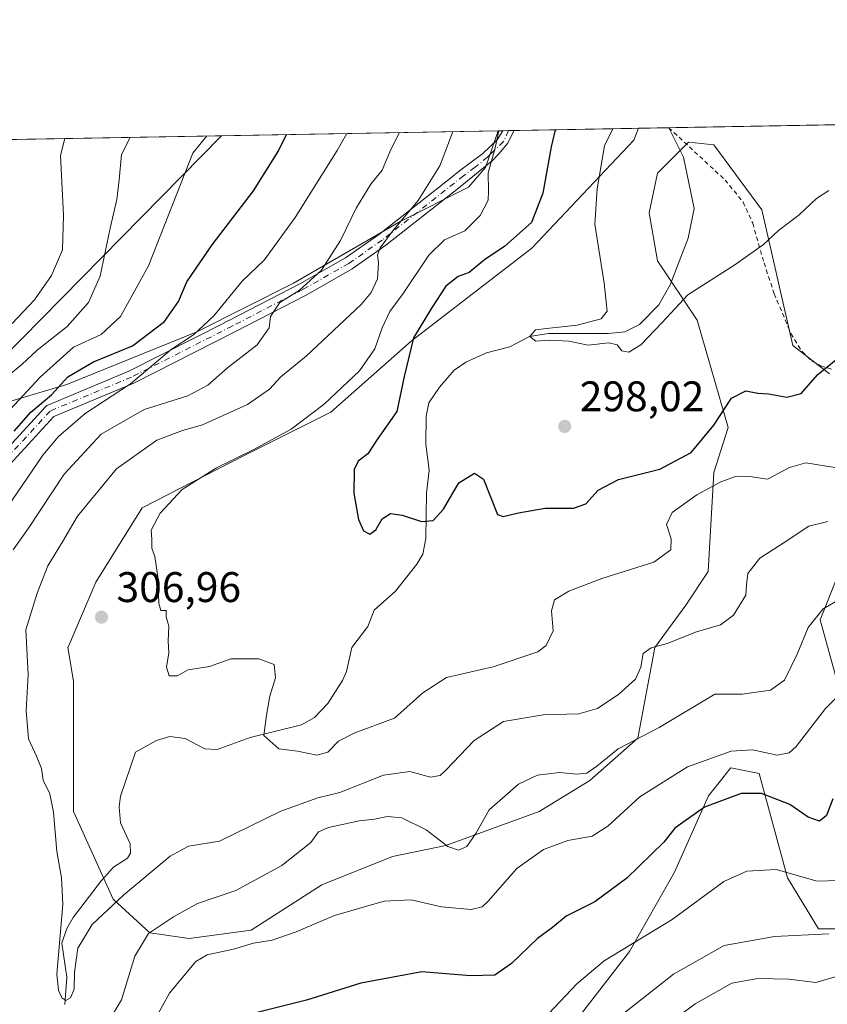
# Model space of a CAD drawing. Units: metres. Extents: x 620320 to 623751, y 4773446 to 4775822.
# Drawn here: x 622144 to 622333, y 4775592 to 4775822 of the extents above; entities that cross this region are included whole.
import ezdxf

# ---------------------------------------------------------------- set-up
doc = ezdxf.new("R2010")
doc.units = ezdxf.units.M
doc.header["$MEASUREMENT"] = 0
doc.linetypes.add('DGN Style 2', pattern=[1.6480167562047852, 0.988810053722871, -0.6592067024819142])
doc.linetypes.add('DGN Style 4', pattern=[2.6384748266838614, 1.318413404963828, -0.6592067024819142, 0.001648016756204785, -0.6592067024819142])
for name, color, linetype, lineweight in [('Alambrada', 7, 'DGN Style 2', 0), ('Arbolado forestal CxS', 92, 'Continuous', 0), ('Camino Cxs', 7, 'Continuous', 0), ('Camino eje', 30, 'DGN Style 4', 13), ('Comarca CxS', 21, 'Continuous', 0), ('Comunidad Autónoma CxS', 142, 'Continuous', 0), ('Corriente natural lineal', 142, 'Continuous', 13), ('Curva de nivel maestra', 30, 'Continuous', 30), ('Curva de nivel normal', 30, 'Continuous', 0), ('Municipio CxS', 4, 'Continuous', 0), ('Pastizal CxS', 92, 'Continuous', 0), ('Prado CxS', 92, 'Continuous', 0), ('Provincia CxS', 1, 'Continuous', 0), ('Punto de cota en terreno', 7, 'Continuous', 0), ('Rótulo de punto de cota en terreno', 7, 'Continuous', 0), ('Tendido', 6, 'Continuous', 0)]:
    doc.layers.add(name, color=color, linetype=linetype, lineweight=lineweight)
doc.styles.add('Style-Arial', font='txt')

# ---------------------------------------------------------------- blocks, each defined once
blk = doc.blocks.new('5PATER')
at = {"layer": 'Punto de cota en terreno', "linetype": 'Continuous', "lineweight": 0}
h = blk.add_hatch(color=51, dxfattribs=at)
edge = h.paths.add_edge_path()
edge.add_ellipse((0, 0), major_axis=(-0.1095731443231308, -0.1110710700762829), ratio=0.9994222409660322, start_angle=0, end_angle=360)

msp = doc.modelspace()

# ---------------------------------------------------------------- linework, layer by layer
at = {"layer": 'Alambrada', "color": 7, "linetype": 'DGN Style 2', "lineweight": 0}
msp.add_polyline3d([(622295.8701, 4775797.110099999, 294.4182000000001), (622309.0701000001, 4775784.870100001, 302.0773999999947), (622313.3000999996, 4775779.6801, 300.2149999999965), (622315.5301000001, 4775774.7601, 299.9643999999971), (622318.1700999998, 4775765.460100001, 301.9483999999939), (622320.5701000001, 4775758.2401, 298.3723999999929), (622324.4801000003, 4775748.960100001, 298.6778000000049), (622327.0701000001, 4775744.710100001, 300.1591999999946), (622329.2901, 4775742.5801, 300.6272999999928), (622331.4801000003, 4775741.4001, 301.0945000000065), (622334.2100999998, 4775740.5801, 301.2698999999994)], dxfattribs=at)
at = {"layer": 'Arbolado forestal CxS', "color": 92, "linetype": 'Continuous', "lineweight": 0, "extrusion": (0.5453247522957089, 0.009771533990599067, 0.8381679018293975), "elevation": 386254.8338483568, "flags": 128}
msp.add_lwpolyline([(4763881.622881016, -593020.1940069586), (4763881.622881016, -593021.4393034249)], dxfattribs=at)
at = {"layer": 'Arbolado forestal CxS', "color": 92, "linetype": 'Continuous', "lineweight": 0, "extrusion": (0.4141800943724879, 0.007396621171433844, 0.9101648968296038), "elevation": 293329.0259187229, "flags": 128}
msp.add_lwpolyline([(4763924.259612573, -643753.8910146941), (4763924.259612573, -643755.3739494705)], dxfattribs=at)
at = {"layer": 'Arbolado forestal CxS', "color": 92, "linetype": 'Continuous', "lineweight": 0, "extrusion": (0.3249417122038121, 0.005824881432130351, 0.9457161066759711), "elevation": 230304.216655757, "flags": 128}
msp.add_lwpolyline([(4763876.539871997, -669236.528372634), (4763876.539871997, -669237.9560916676)], dxfattribs=at)
at = {"layer": 'Arbolado forestal CxS', "color": 92, "linetype": 'Continuous', "lineweight": 0, "extrusion": (0.3478906360726459, 0.006220349343950466, 0.9375144866011453), "elevation": 246470.5871621995, "flags": 128}
msp.add_lwpolyline([(4763908.89792708, -663222.0014000305), (4763908.89792708, -663253.0033155388)], dxfattribs=at)
at = {"layer": 'Arbolado forestal CxS', "color": 92, "linetype": 'Continuous', "lineweight": 0}
for points in [[(622141.3293000003, 4775732.943700001, 332.6962000000058), (622154.9184999998, 4775737.017100001, 325.9603999999963), (622185.3976999996, 4775749.353499999, 321.0451999999932), (622208.0406999999, 4775760.700300001, 317.0807999999961), (622233.1413000004, 4775775.2401, 311.303899999999), (622248.9930999996, 4775783.170100001, 307.0795000000071), (622252.9562999997, 4775787.797499999, 306.3114999999962), (622255.9670000002, 4775796.402899999, 305.9003999999986), (622288.7702000003, 4775796.989499999, 293.355899999995), (622287.6571000004, 4775794.233300001, 293.4394999999931), (622263.7795000002, 4775768.9089, 299.0062000000034), (622235.5603, 4775747.202099999, 300.8968000000023), (622216.7472999999, 4775730.5601, 304.9265000000014), (622196.4874999998, 4775720.430500001, 306.0430000000051), (622172.6101000002, 4775708.130100001, 306.7363999999943), (622161.7565000001, 4775690.7645, 307.2228000000032), (622155.2443000004, 4775675.5701, 308.4615000000049), (622155.2241000002, 4775675.589299999, 308.4640000000072), (622156.5208999999, 4775667.5153, 308.6674999999959), (622156.5207000002, 4775637.1143, 309.0807000000059), (622165.7675000001, 4775616.6259, 308.3283999999985), (622174.3535000002, 4775608.694700001, 313.200800000006), (622183.6009000001, 4775607.3737, 316.9645000000019), (622198.1327000001, 4775609.3555, 318.0437999999995), (622214.6448999997, 4775619.929500001, 317.5832999999984), (622231.1577000003, 4775626.5383, 317.7682000000059), (622243.7083000002, 4775629.182499999, 314.8675999999978), (622265.5053000003, 4775637.113299999, 317.3270000000048), (622277.3942999998, 4775644.382099999, 315.053899999999), (622288.6222999999, 4775654.2961, 314.2866000000067), (622292.5867, 4775675.444900001, 309.2581000000064), (622299.8519000001, 4775685.358300001, 307.942200000005), (622305.1359000001, 4775693.288100001, 306.818299999999), (622306.4568999996, 4775716.419500001, 302.9899000000005), (622309.7600999996, 4775726.994700001, 300.4174000000057), (622302.4940999999, 4775752.108899999, 296.1287000000011), (622293.2471000003, 4775765.9867, 294.3515000000043), (622291.2663000004, 4775777.221899999, 294.0749000000069), (622293.2472999999, 4775786.475099999, 293.0920999999944), (622300.5135000005, 4775793.744899999, 292.6324000000022), (622306.4574999996, 4775793.083900001, 292.979800000001), (622317.6863000002, 4775777.8827, 294.073000000004), (622324.9523, 4775746.160700001, 298.5893999999971), (622333.5383000001, 4775739.5515, 300.1935999999987)], [(622255.9671, 4775796.403100001, 305.9002999999939), (622252.9562999997, 4775787.797499999, 306.3114999999962), (622248.9930999996, 4775783.170100001, 307.0795000000071), (622233.1413000004, 4775775.2401, 311.303899999999), (622208.0406999999, 4775760.700300001, 317.0807999999961), (622185.3976999996, 4775749.353499999, 321.0451999999932), (622154.9184999998, 4775737.017100001, 325.9603999999963), (622141.3293000003, 4775732.943700001, 332.6962000000058)], [(622288.7702000003, 4775796.989700001, 293.355899999995), (622287.6571000004, 4775794.233300001, 293.4394999999931), (622263.7795000002, 4775768.9089, 299.0062000000034), (622235.5603, 4775747.202099999, 300.8968000000023), (622216.7472999999, 4775730.5601, 304.9265000000014), (622196.4874999998, 4775720.430500001, 306.0430000000051), (622172.6101000002, 4775708.130100001, 306.7363999999943), (622161.7565000001, 4775690.7645, 307.2228000000032), (622155.2443000004, 4775675.5701, 308.4615000000049), (622155.2241000002, 4775675.589299999, 308.4640000000072), (622156.5208999999, 4775667.5153, 308.6674999999959), (622156.5207000002, 4775637.1143, 309.0807000000059), (622165.7675000001, 4775616.6259, 308.3283999999985), (622174.3535000002, 4775608.694700001, 313.200800000006), (622183.6009000001, 4775607.3737, 316.9645000000019), (622198.1327000001, 4775609.3555, 318.0437999999995), (622214.6448999997, 4775619.929500001, 317.5832999999984), (622231.1577000003, 4775626.5383, 317.7682000000059), (622243.7083000002, 4775629.182499999, 314.8675999999978), (622265.5053000003, 4775637.113299999, 317.3270000000048), (622277.3942999998, 4775644.382099999, 315.053899999999), (622288.6222999999, 4775654.2961, 314.2866000000067), (622292.5867, 4775675.444900001, 309.2581000000064), (622299.8519000001, 4775685.358300001, 307.942200000005), (622305.1359000001, 4775693.288100001, 306.818299999999), (622306.4568999996, 4775716.419500001, 302.9899000000005), (622309.7600999996, 4775726.994700001, 300.4174000000057), (622302.4940999999, 4775752.108899999, 296.1287000000011), (622293.2471000003, 4775765.9867, 294.3515000000043), (622291.2663000004, 4775777.221899999, 294.0749000000069), (622293.2472999999, 4775786.475099999, 293.0920999999944), (622300.5135000005, 4775793.744899999, 292.6324000000022), (622306.4574999996, 4775793.083900001, 292.979800000001), (622317.6863000002, 4775777.8827, 294.073000000004), (622324.9523, 4775746.160700001, 298.5893999999971), (622333.5383000001, 4775739.5515, 300.1935999999987)], [(622335.5950999996, 4775692.739900001, 313.6175999999978), (622331.2955, 4775681.994100001, 314.9023000000016), (622340.1469000002, 4775649.987700001, 325.3684999999969)], [(622340.1469000002, 4775649.987700001, 325.3684999999969), (622331.2955, 4775681.994100001, 314.9023000000016), (622335.5950999996, 4775692.739900001, 313.6175999999978)], [(622335.5950999996, 4775692.739900001, 313.6175999999978), (622331.2955, 4775681.994100001, 314.9023000000016), (622340.1469000002, 4775649.987700001, 325.3684999999969)], [(622335.5950999996, 4775692.739900001, 313.6175999999978), (622331.2955, 4775681.994100001, 314.9023000000016), (622340.1469000002, 4775649.987700001, 325.3684999999969)], [(622348.7335000001, 4775609.672499999, 336.3801999999997), (622330.8992999997, 4775609.672499999, 333.5132000000012), (622323.6343, 4775621.568499999, 330.2960000000021), (622317.0283000004, 4775646.0219, 321.6380000000063), (622310.4238999998, 4775647.3441, 321.1763000000064), (622309.6498999996, 4775646.3761, 321.6149000000005), (622308.2679000003, 4775644.6483, 322.3399000000064), (622305.1394999997, 4775640.7347, 323.7718000000023), (622297.2134999996, 4775622.890699999, 326.953800000003), (622286.6451000003, 4775604.385500001, 329.5442999999942), (622275.4161, 4775589.846899999, 331.7785000000004)], [(622275.4161, 4775589.846899999, 331.7785000000004), (622286.6451000003, 4775604.385500001, 329.5442999999942), (622297.2134999996, 4775622.890699999, 326.953800000003), (622305.1394999997, 4775640.7347, 323.7718000000023), (622308.2679000003, 4775644.6483, 322.3399000000064), (622309.6498999996, 4775646.3761, 321.6149000000005), (622310.4238999998, 4775647.3441, 321.1763000000064), (622317.0283000004, 4775646.0219, 321.6380000000063), (622323.6343, 4775621.568499999, 330.2960000000021), (622330.8992999997, 4775609.672499999, 333.5132000000012), (622348.7335000001, 4775609.672499999, 336.3801999999997)], [(622348.7335000001, 4775609.672499999, 336.3801999999997), (622330.8992999997, 4775609.672499999, 333.5132000000012), (622323.6343, 4775621.568499999, 330.2960000000021), (622317.0283000004, 4775646.0219, 321.6380000000063), (622310.4238999998, 4775647.3441, 321.1763000000064), (622309.6498999996, 4775646.3761, 321.6149000000005), (622308.2679000003, 4775644.6483, 322.3399000000064), (622305.1394999997, 4775640.7347, 323.7718000000023), (622297.2134999996, 4775622.890699999, 326.953800000003), (622286.6451000003, 4775604.385500001, 329.5442999999942), (622275.4161, 4775589.846899999, 331.7785000000004)], [(622348.7335000001, 4775609.672499999, 336.3801999999997), (622330.8992999997, 4775609.672499999, 333.5132000000012), (622323.6343, 4775621.568499999, 330.2960000000021), (622317.0283000004, 4775646.0219, 321.6380000000063), (622310.4238999998, 4775647.3441, 321.1763000000064), (622309.6498999996, 4775646.3761, 321.6149000000005), (622308.2679000003, 4775644.6483, 322.3399000000064), (622305.1394999997, 4775640.7347, 323.7718000000023), (622297.2134999996, 4775622.890699999, 326.953800000003), (622286.6451000003, 4775604.385500001, 329.5442999999942), (622275.4161, 4775589.846899999, 331.7785000000004)]]:
    msp.add_polyline3d(points, dxfattribs=at)
at = {"layer": 'Camino Cxs', "color": 7, "linetype": 'Continuous', "lineweight": 0, "extrusion": (0.204412363276937, 0.00367253192461186, 0.9788779792439916), "elevation": 145042.1104178644, "flags": 128}
msp.add_lwpolyline([(4763847.977718147, -692928.983269251), (4763847.977718147, -692931.7414635355)], dxfattribs=at)
at = {"layer": 'Camino Cxs', "color": 7, "linetype": 'Continuous', "lineweight": 0}
for points in [[(622125.5949999997, 4775705.3698, 344.0136000000057), (622149.9397999998, 4775731.831499999, 346.0696000000025), (622150.0970999999, 4775731.979499999, 346.2029999999941), (622150.2740000002, 4775732.1033, 346.2844999999944), (622150.4667999997, 4775732.2005, 346.3123999999953), (622169.4654999999, 4775740.116699999, 336.0957000000053), (622192.0144999997, 4775751.533199999, 326.6190999999963), (622191.9773000004, 4775751.600299999, 326.7140000000072), (622193.0301000001, 4775752.050100001, 326.4615999999951), (622209.5201000003, 4775760.5801, 325.9746000000014), (622220.1701999997, 4775766.630100001, 319.7206000000006), (622227.8800999997, 4775772.030099999, 316.3021000000008), (622244.7500999998, 4775785.340100001, 317.0727000000043), (622246.8800999997, 4775787.030099999, 316.0357999999979), (622252.3201000001, 4775791.040100001, 313.2087000000029), (622255.6901000004, 4775794.290100001, 312.950800000006), (622257.0105999997, 4775796.4213, 312.4183000000049), (622259.7100999998, 4775796.470100001, 311.8545000000013), (622258.1101000002, 4775793.450099999, 311.5339999999997), (622256.1101000002, 4775791.0101, 312.5185999999958), (622254.6002000002, 4775789.440099999, 312.727899999998), (622248.7600999996, 4775784.690099999, 313.8796000000002), (622246.6201, 4775782.9901, 314.2357000000048), (622229.6700999998, 4775769.620100001, 313.4765999999945), (622221.7801000001, 4775764.090100001, 316.0041000000056), (622210.9501999998, 4775757.940099999, 322.0409999999974), (622194.3102000002, 4775749.3301, 324.6012999999948), (622194.2753999997, 4775749.315199999, 324.5859999999957), (622170.7712000003, 4775737.415300001, 333.8135000000038), (622170.6705999998, 4775737.368899999, 333.7522000000026), (622151.9245999996, 4775729.5579, 340.7222000000039), (622127.8079000004, 4775703.3441, 343.8910999999935)], [(622125.5949999997, 4775705.3698, 344.0136000000057), (622149.9397999998, 4775731.831499999, 346.0696000000025), (622150.0970000001, 4775731.979499999, 346.2029999999941), (622150.2739000004, 4775732.103399999, 346.2847000000039), (622150.4667999997, 4775732.2005, 346.3123999999953), (622169.4654999999, 4775740.116699999, 336.0957000000053), (622192.0144999997, 4775751.533199999, 326.6190999999963), (622191.9773000004, 4775751.600299999, 326.7140000000072), (622193.0301000001, 4775752.050100001, 326.4615999999951), (622209.5201000003, 4775760.5801, 325.9746000000014), (622220.1701999997, 4775766.630100001, 319.7206000000006), (622227.8800999997, 4775772.030099999, 316.3021000000008), (622244.7500999998, 4775785.340100001, 317.0727000000043), (622246.8800999997, 4775787.030099999, 316.0357999999979), (622252.3201000001, 4775791.040100001, 313.2087000000029), (622255.6901000004, 4775794.290100001, 312.950800000006), (622257.0105999997, 4775796.421499999, 312.418399999995)], [(622259.7100999998, 4775796.470000001, 311.8545000000013), (622258.1101000002, 4775793.450099999, 311.5339999999997), (622256.1101000002, 4775791.0101, 312.5185999999958), (622254.6002000002, 4775789.440099999, 312.727899999998), (622248.7600999996, 4775784.690099999, 313.8796000000002), (622246.6201, 4775782.9901, 314.2357000000048), (622229.6700999998, 4775769.620100001, 313.4765999999945), (622221.7801000001, 4775764.090100001, 316.0041000000056), (622210.9501999998, 4775757.940099999, 322.0409999999974), (622194.3102000002, 4775749.3301, 324.6012999999948), (622194.2753999997, 4775749.315199999, 324.5859999999957), (622170.7712000003, 4775737.415300001, 333.8135000000038), (622170.6705999998, 4775737.368899999, 333.7522000000026), (622151.9245999996, 4775729.5579, 340.7222000000039), (622127.8079000004, 4775703.3441, 343.8910999999935)]]:
    msp.add_polyline3d(points, dxfattribs=at)
at = {"layer": 'Camino eje', "color": 30, "linetype": 'DGN Style 4', "lineweight": 13}
for points in [[(622258.3602999998, 4775796.445699999, 311.8464999999997), (622258.3601000002, 4775796.4451, 311.8464999999997), (622257.2037000004, 4775793.8641, 311.5552000000025), (622254.2150999998, 4775791.0251, 312.7593000000052), (622253.4600999998, 4775790.2401, 312.603099999993), (622250.5401, 4775787.8651, 313.0381999999955), (622247.8201000001, 4775785.860099999, 314.7099000000017), (622245.6851000005, 4775784.165100001, 315.6928999999946), (622228.7751000002, 4775770.825099999, 314.7163), (622220.9751000004, 4775765.360099999, 317.8742000000057), (622210.2351000002, 4775759.2601, 324.1263999999938), (622193.6700999998, 4775750.690099999, 325.4695000000065)], [(622193.6700999998, 4775750.690099999, 325.4695000000065), (622170.0937000001, 4775738.753500001, 335.0056999999942), (622151.0437000003, 4775730.8159, 343.5656000000017), (622126.7018999998, 4775704.3575, 343.8117999999959), (622124.1990999999, 4775701.604499999, 344.0356999999931)]]:
    msp.add_polyline3d(points, dxfattribs=at)
at = {"layer": 'Comarca CxS', "color": 21, "linetype": 'Continuous', "lineweight": 0}
msp.add_3dface([(623751.2000009496, 4773508.809982236), (620360.6500009245, 4773448.189982234), (620319.8000009244, 4775761.77998221), (623709.2000009504, 4775822.389982211)], dxfattribs=at)
at = {"layer": 'Comunidad Autónoma CxS', "color": 142, "linetype": 'Continuous', "lineweight": 0}
msp.add_3dface([(623751.2000009496, 4773508.809982236), (620360.6500009245, 4773448.189982234), (620319.8000009244, 4775761.77998221), (623709.2000009504, 4775822.389982211)], dxfattribs=at)
at = {"layer": 'Corriente natural lineal', "color": 142, "linetype": 'Continuous', "lineweight": 13}
msp.add_polyline3d([(622154.4720000001, 4775591.9069, 310.607799999998), (622154.9467000002, 4775598.310500001, 309.7326999999932), (622153.7955, 4775606.300899999, 310.2042999999976), (622154.9321999997, 4775609.7247, 309.9440999999933), (622156.4643999999, 4775612.2775, 309.5911000000052), (622163.0767999999, 4775620.9553, 308.2091999999975), (622165.9080999997, 4775624.073799999, 307.7329000000027), (622169.1632000003, 4775626.203700001, 307.5185000000056), (622169.8903000001, 4775627.369100001, 307.4412000000011), (622169.7569000004, 4775629.531300001, 307.382500000007), (622167.5148999998, 4775634.434900001, 307.6275000000023), (622167.1836000001, 4775638.215100001, 307.8120999999956), (622167.5064000003, 4775640.707000001, 307.8782000000065), (622171, 4775651, 307.686600000001), (622175.9198000003, 4775653.719500001, 306.7085999999982), (622179.0820000004, 4775654.684900001, 306.2370999999985), (622182.6880000001, 4775654.1524, 305.8834999999963), (622187.2795000002, 4775651.801000001, 306.233699999997), (622190.1842999998, 4775651.5933, 306.0832999999984), (622197.8636999996, 4775654.449899999, 305.9398999999976), (622209.8746999997, 4775657.381300001, 304.3068999999959), (622212.9670000002, 4775659.128599999, 303.7991999999941), (622216.0887000002, 4775662.3851, 303.5910000000004), (622219.4698000001, 4775667.741699999, 302.946100000001), (622220.4528999999, 4775669.894300001, 302.8981000000058), (622221.682, 4775675.461800001, 302.7958999999973), (622225.4335000003, 4775680.4144, 302.2182999999932), (622226.9133000001, 4775684.231699999, 301.7488000000012), (622231.9058999997, 4775688.6722, 301.4116000000067), (622236.9090999998, 4775695.014599999, 300.8975000000065), (622238.2674000004, 4775697.2894, 300.707699999999), (622238.9813000001, 4775701.0087, 300.4251999999979), (622239.1600000003, 4775711.5943, 299.5766000000003), (622239.7596000005, 4775717.007999999, 299.2056000000011), (622239.0133999997, 4775723.0745, 298.4455000000016), (622239.0451999997, 4775729.6491, 297.7400000000052), (622239.6967000002, 4775732.731500001, 297.5991000000067), (622242.1794999996, 4775736.4156, 297.1765000000014), (622245.6102, 4775740.3498, 297.1442999999999), (622248.4006000003, 4775742.2415, 296.9033999999957), (622253.2076000003, 4775744.430199999, 296.6560000000027), (622258.6365999999, 4775745.8453, 296.3371000000043), (622263.3020000001, 4775748.2609, 295.7773000000016), (622267.6796000004, 4775748.966700001, 295.7108000000007), (622281.7078999998, 4775748.937700001, 295.116399999999), (622285.5617000004, 4775749.3267, 295.0224000000017), (622289.0137999998, 4775751.0756, 294.9922999999981), (622293.5268000001, 4775755.649499999, 294.7243000000017), (622296.1668999996, 4775760.373400001, 294.1276000000071), (622300.4391000001, 4775771.254799999, 293.349000000002), (622301.7987000003, 4775778.2292, 293.0794000000024), (622299.3011999996, 4775790.187000001, 292.7924000000057), (622295.8817999996, 4775797.116699999, 292.2866999999969)], dxfattribs=at)
at = {"layer": 'Curva de nivel maestra', "color": 30, "linetype": 'Continuous', "lineweight": 30, "flags": 128}
for points, elevation in [([(622142.6299999999, 4775726.140100001), (622146.54, 4775730.5601), (622151.3499999996, 4775734.620100001), (622155.1799999997, 4775738.780099999), (622161.2300000006, 4775742.3201), (622170.3200000003, 4775746.0801), (622177.8099999996, 4775751.7401), (622181.1299999999, 4775756.4801), (622183.0099999999, 4775761.040100001), (622188.9900000002, 4775769.7401), (622198.6900000004, 4775782.3201), (622204.4100000003, 4775791.530099999), (622206.3411999998, 4775795.515500001)], 325), ([(622269.2592000002, 4775796.6406), (622268.3300000001, 4775792.670100001), (622266.3899999997, 4775781.8201), (622263.7000000002, 4775774.940099999), (622257.5199999996, 4775769.390100001), (622252.7100000001, 4775766.2301), (622249.1299999999, 4775763.2501), (622246.54, 4775762.3301), (622243.6600000003, 4775760.0001), (622240.3399999999, 4775754.880100001), (622236.1500000004, 4775747.970100001), (622233.9299999997, 4775738.890100001), (622232.2300000006, 4775730.720100001), (622227.6399999997, 4775724.190099999), (622225.4400000004, 4775720.790100001), (622223.1299999999, 4775719.100099999), (622222.2199999997, 4775717.1601), (622222.1500000004, 4775711.5801), (622223.2199999997, 4775705.420100001), (622224.4000000004, 4775702.7601), (622225.8600000005, 4775702.030099999), (622227.2699999996, 4775703.0001), (622228.7800000003, 4775705.600099999), (622230.7300000006, 4775706.800100001), (622233.4800000006, 4775706.4301), (622237.9800000006, 4775704.9301), (622240.7000000002, 4775705.210100001), (622243.1500000004, 4775707.850099999), (622246.7199999997, 4775714.0001), (622250.3600000005, 4775716.3101), (622252.5199999996, 4775714.9001), (622255.7599999999, 4775706.5701), (622257.1399999997, 4775706.1601), (622260.7199999997, 4775707.020099999), (622266.9199999999, 4775708.110099999), (622273.5800000001, 4775708.050100001), (622276.4800000006, 4775709.100099999), (622279.3799999999, 4775712.2601), (622284.1299999999, 4775714.770099999), (622293.79, 4775717.2301), (622301.0800000001, 4775721.100099999), (622306.4500000002, 4775727.5001), (622310.5700000003, 4775733.8201), (622313.9100000003, 4775735.5101), (622316.7000000002, 4775735.0001), (622319.2599999999, 4775734.850099999), (622323.5199999996, 4775734.050100001), (622326.9000000004, 4775734.950099999), (622330.7699999996, 4775739.4001), (622335.0099999999, 4775742.8201)], 300), ([(622334.29, 4775640.050100001), (622332.8099999996, 4775636.170100001), (622331.1699999999, 4775634.840100001), (622328.5199999996, 4775635.800100001), (622324.2199999997, 4775638.770099999), (622317.5999999996, 4775641.350099999), (622312.8200000003, 4775641.340100001), (622304.2199999997, 4775638.130100001), (622297.2699999996, 4775633.1801), (622294.6900000004, 4775629.9101), (622286.0499999998, 4775621.5101), (622278.5800000001, 4775615.9301), (622271.8600000005, 4775612.610099999), (622268.6200000001, 4775609.970100001), (622265.1600000003, 4775607.4101), (622259.0899999999, 4775601.5601), (622255.1600000003, 4775598.840100001), (622249.4800000006, 4775598.6801), (622238.0599999996, 4775599.550100001), (622223.75, 4775596.960100001), (622211.0700000003, 4775592.940099999), (622199.5499999998, 4775590.0801)], 325)]:
    msp.add_lwpolyline(points, dxfattribs=dict(at, elevation=elevation))
at = {"layer": 'Curva de nivel normal', "color": 30, "linetype": 'Continuous', "lineweight": 0, "flags": 128}
for points, elevation in [([(622220.5047000004, 4775795.7689), (622218.2100000001, 4775791.779999999), (622208.4400000004, 4775776.09), (622201.1699999999, 4775766.109999999), (622196.0199999996, 4775761.220000001), (622189.3600000005, 4775753.100000001), (622184.6399999997, 4775748.66), (622179.3600000005, 4775745.199999999), (622169.8399999999, 4775737.180000001), (622159.2400000002, 4775730.199999999), (622152.9900000002, 4775724.850000001), (622149.3700000001, 4775720.460000001), (622136.25, 4775701.380000001)], 320), ([(622232.8262999998, 4775795.989200001), (622230.8300000001, 4775792), (622228.7999999998, 4775787.210000001), (622226.1100000005, 4775783.9), (622222.7100000001, 4775778.25), (622219.0199999996, 4775770.710000001), (622214.54, 4775763.789999999), (622209.3399999999, 4775759.039999999), (622204.8099999996, 4775756.230000001), (622202.6699999999, 4775752.91), (622202.3399999999, 4775750.300000001), (622199.54, 4775746.300000001), (622192.54, 4775740.91), (622187.9600000001, 4775736.890000001), (622183.2800000003, 4775734.41), (622173.04, 4775731.16), (622163.0199999996, 4775725.41), (622154.3600000005, 4775716.07), (622145.9600000001, 4775703.439999999), (622142.4199999999, 4775698.33)], 315), ([(622333.0899999999, 4775704.980000001), (622328.6900000004, 4775703.9), (622322.6799999997, 4775699.91), (622317.1699999999, 4775696.4), (622314.3799999999, 4775692.779999999), (622314.1100000005, 4775690.109999999), (622313.9299999997, 4775687.720000001), (622311.0300000003, 4775683.039999999), (622308.0199999996, 4775680.789999999), (622302.3600000005, 4775679.109999999), (622295.5099999999, 4775676.380000001), (622291.79, 4775675.4), (622289.8600000005, 4775674.050000001), (622289.3200000003, 4775670.859999999), (622288.0999999996, 4775668.09), (622284.2000000002, 4775664.560000001), (622279.1799999997, 4775661.210000001), (622274.79, 4775659.930000001), (622266.5, 4775659.720000001), (622257.1500000004, 4775658.15), (622250.2999999998, 4775653.74), (622243.7000000002, 4775646.76), (622242.3300000001, 4775645.529999999), (622240.1200000001, 4775645.119999999), (622235.2199999997, 4775646.430000001), (622229.1100000005, 4775645.609999999), (622218.8399999999, 4775641.58), (622213.7300000006, 4775640.289999999), (622205.0199999996, 4775637.180000001), (622190.6900000004, 4775630.15), (622183.4600000001, 4775628.99), (622179.1399999997, 4775626.689999999), (622168.2699999996, 4775617.609999999), (622160.9100000003, 4775610.680000001), (622157.5, 4775605.119999999), (622156.75, 4775599.480000001), (622156.6399999997, 4775595.529999999), (622155.8499999996, 4775593.480000001), (622154.7199999997, 4775592.9), (622153.75, 4775593.470000001), (622153, 4775595.279999999), (622152.6399999997, 4775599.08), (622153.2199999997, 4775606.300000001), (622154.0199999996, 4775615.4), (622153.6699999999, 4775621.57), (622152.5999999996, 4775627.74), (622151.8399999999, 4775636.980000001), (622150.9400000004, 4775641.230000001), (622149.4100000003, 4775644.4), (622149.0199999996, 4775647.17), (622147.8899999997, 4775650.09), (622146, 4775654.140000001), (622145.4299999997, 4775660.730000001), (622145.8899999997, 4775669.16), (622145.3499999996, 4775679.630000001), (622148.0099999999, 4775688.16), (622150.5199999996, 4775694.560000001), (622153.9199999999, 4775700.230000001), (622157.4600000001, 4775706.25), (622166.5599999996, 4775717.32), (622176.0199999996, 4775723.970000001), (622182.0199999996, 4775726.279999999), (622186.75, 4775727.609999999), (622197.2699999996, 4775732.359999999), (622202.4199999999, 4775735.939999999), (622205.0199999996, 4775738.810000001), (622211.0199999996, 4775743.66), (622223.8799999999, 4775755.779999999), (622226.2199999997, 4775758.550000001), (622227.6600000003, 4775761.76), (622227.9000000004, 4775765.430000001), (622227.6699999999, 4775767.33), (622228.3399999999, 4775769.029999999), (622231.2300000006, 4775772.9), (622237.2199999997, 4775780.09), (622242.25, 4775788.230000001), (622243.8600000005, 4775792.230000001), (622245.3225999996, 4775796.2127)], 310), ([(622256.1012000004, 4775796.405400001), (622255.25, 4775792.439999999), (622253.5999999996, 4775786.52), (622253.6799999997, 4775782.359999999), (622253.5999999996, 4775780.119999999), (622251.7000000002, 4775776.560000001), (622248.1600000003, 4775772.960000001), (622243.3399999999, 4775770.91), (622239.6900000004, 4775767.32), (622233.6600000003, 4775758.289999999), (622230.5700000003, 4775754.109999999), (622228.7699999996, 4775750.310000001), (622227.0899999999, 4775745.380000001), (622223.4600000001, 4775740.189999999), (622215.2199999997, 4775732.390000001), (622207.4800000006, 4775726.59), (622198.7599999999, 4775721.800000001), (622189.9600000001, 4775717.560000001), (622181.9400000004, 4775712.430000001), (622176.7800000003, 4775706.890000001), (622174.7199999997, 4775702.949999999), (622174.8600000005, 4775700.800000001), (622174.8899999997, 4775698.76), (622175.5300000003, 4775696.779999999), (622176.2699999996, 4775692.029999999), (622176.4800000006, 4775685.800000001), (622176.9800000006, 4775684.17), (622178.2300000006, 4775684.130000001), (622178.2400000002, 4775682.630000001), (622178.7999999998, 4775680.51), (622178.6600000003, 4775676.960000001), (622178.8700000001, 4775674.230000001), (622178.3099999996, 4775670.890000001), (622178.9199999999, 4775668.890000001), (622180.75, 4775668.890000001), (622183.3700000001, 4775670.230000001), (622188.3600000005, 4775671.029999999), (622193.3600000005, 4775672.84), (622199.9199999999, 4775672.83), (622203.5199999996, 4775671.539999999), (622203.8099999996, 4775668.369999999), (622202.4800000006, 4775664.100000001), (622201.6600000003, 4775659.65), (622201.0800000001, 4775654.869999999), (622204.5700000003, 4775651.800000001), (622208.9199999999, 4775651.24), (622213.4699999997, 4775650.32), (622216.0199999996, 4775651.01), (622218.5499999998, 4775653.560000001), (622222.3600000005, 4775655.49), (622231.6900000004, 4775658.949999999), (622238.2999999998, 4775664.880000001), (622243.8300000001, 4775668.439999999), (622254.7599999999, 4775670.939999999), (622265.2000000002, 4775674.439999999), (622267.1799999997, 4775675.980000001), (622268.8399999999, 4775679.4), (622268.4299999997, 4775684.050000001), (622269.1100000005, 4775686.600000001), (622272.4500000002, 4775688.699999999), (622280.2100000001, 4775691.609999999), (622292.3399999999, 4775695.42), (622296.3300000001, 4775698.359999999), (622296.4600000001, 4775700.880000001), (622295.3099999996, 4775704.230000001), (622296.6500000004, 4775707.050000001), (622302.4600000001, 4775711.189999999), (622308.0499999998, 4775714.24), (622311.75, 4775715.539999999), (622314.8799999999, 4775715.470000001), (622319.0199999996, 4775714.859999999), (622324.0999999996, 4775717.630000001), (622327.9800000006, 4775718.720000001), (622334.75, 4775717.619999999)], 305), ([(622282.7525000004, 4775796.881999999), (622280.79, 4775792.9), (622279.1399999997, 4775782.779999999), (622278.5899999999, 4775774.560000001), (622280.7699999996, 4775760.710000001), (622281.4500000002, 4775754.17), (622280.0199999996, 4775752.390000001), (622274.4000000004, 4775750.939999999), (622267.2699999996, 4775750.15), (622264.6473000003, 4775749.8071), (622263.3499999996, 4775748.27), (622264.7599999999, 4775747.17), (622267.9800000006, 4775747.390000001), (622272.5099999999, 4775747.17), (622277.0199999996, 4775746.230000001), (622281.8799999999, 4775746.789999999), (622283.7999999998, 4775746.34), (622284.9000000004, 4775744.91), (622286.5199999996, 4775744.560000001), (622289.3099999996, 4775746.34), (622294.3600000005, 4775751.57), (622300.3600000005, 4775758), (622311.3600000005, 4775765.050000001), (622318.0800000001, 4775769.800000001), (622321.5899999999, 4775773.039999999), (622326.4199999999, 4775776.689999999), (622330.4299999997, 4775780.529999999), (622333.3200000003, 4775782.449999999)], 295), ([(622187.7202000003, 4775795.182600001), (622184.4800000006, 4775791.17), (622174.04, 4775764.83), (622167.5199999996, 4775752.970000001), (622163, 4775748.720000001), (622156.5199999996, 4775745.789999999), (622148.7000000002, 4775738.75), (622139.6900000004, 4775728.960000001), (622128.2400000002, 4775712.58), (622122.4299999997, 4775704.779999999), (622119.6399999997, 4775700.699999999), (622116.4600000001, 4775697.460000001), (622112.3700000001, 4775694.41), (622108.9500000002, 4775690.390000001), (622106, 4775684.27), (622101.6500000004, 4775677.230000001), (622101.4699999997, 4775671.230000001), (622102.3799999999, 4775660.550000001), (622103.7000000002, 4775646.850000001), (622107.7199999997, 4775627.550000001), (622107.4100000003, 4775610.890000001), (622106.5099999999, 4775596.890000001), (622103.4199999999, 4775585.84)], 330), ([(622141.0199999996, 4775738.92), (622144.3899999997, 4775741.710000001), (622148, 4775745.08), (622155.0499999998, 4775750.560000001), (622160.04, 4775756.24), (622162.7400000002, 4775762.390000001), (622165.0700000003, 4775773.600000001), (622166.6600000003, 4775780.32), (622167.2400000002, 4775784.890000001), (622167.79, 4775790.869999999), (622169.7452999996, 4775794.861199999)], 335), ([(622154.4559000004, 4775794.5878), (622153.4600000001, 4775790.619999999), (622154.1799999997, 4775776.609999999), (622153.9100000003, 4775768.550000001), (622151.3799999999, 4775762.560000001), (622147.4199999999, 4775756.83), (622142.1699999999, 4775751.310000001)], 339.9999999999999), ([(622158.4000000004, 4775577.34), (622167.7800000003, 4775593.01), (622170.8399999999, 4775603.230000001), (622174.0800000001, 4775608.560000001), (622179.9199999999, 4775612.430000001), (622185.5199999996, 4775615.59), (622194.4800000006, 4775618.640000001), (622205.3099999996, 4775624.449999999), (622212.0899999999, 4775629.890000001), (622213.8799999999, 4775632.32), (622216.2199999997, 4775633.4), (622223.3600000005, 4775634.960000001), (622226.9500000002, 4775635.32), (622230.0599999996, 4775635.949999999), (622233.3799999999, 4775635.609999999), (622239.0899999999, 4775632.82), (622244.1200000001, 4775628.949999999), (622246.6699999999, 4775628.02), (622248.6200000001, 4775628.939999999), (622250.6699999999, 4775631.980000001), (622253.8600000005, 4775637.470000001), (622260.7199999997, 4775643.52), (622265.1799999997, 4775645.619999999), (622270.2999999998, 4775646.199999999), (622274.3399999999, 4775645.82), (622276.6900000004, 4775646.09), (622279.0199999996, 4775647.710000001), (622284.0199999996, 4775651.76), (622293.6200000001, 4775656.800000001), (622306.6200000001, 4775664.550000001), (622313.0199999996, 4775664.529999999), (622319.6900000004, 4775665.470000001), (622322.9299999997, 4775667.82), (622325.9500000002, 4775673.92), (622328.54, 4775680.140000001), (622332.04, 4775684.560000001), (622338.3300000001, 4775688.230000001)], 315), ([(622175.7400000002, 4775588.66), (622178.9900000002, 4775594.609999999), (622182.3499999996, 4775598.66), (622185.1600000003, 4775602.039999999), (622187.8200000003, 4775603.539999999), (622194.0099999999, 4775604.930000001), (622198.6699999999, 4775606.27), (622203.0199999996, 4775607), (622208.6399999997, 4775608.970000001), (622217.6299999999, 4775612.800000001), (622229.2400000002, 4775616.16), (622235.5599999996, 4775616.430000001), (622242.6699999999, 4775614.779999999), (622249.6500000004, 4775614.140000001), (622252.2000000002, 4775614.779999999), (622253.5899999999, 4775616.09), (622260.3300000001, 4775623.76), (622266.5800000001, 4775628.230000001), (622272.25, 4775630.33), (622277.9100000003, 4775631.359999999), (622281.6299999999, 4775633.680000001), (622289.1200000001, 4775640.5), (622300.2800000003, 4775647.529999999), (622310.5099999999, 4775651.26), (622315.4699999997, 4775651.5), (622321.2400000002, 4775650.289999999), (622324.0700000003, 4775650.810000001), (622325.6799999997, 4775652.34), (622332.5599999996, 4775661.199999999), (622337.9400000004, 4775666.630000001)], 320), ([(622267.7999999998, 4775589.82), (622274.3499999996, 4775596.75), (622280.75, 4775602.189999999), (622296.6900000004, 4775611.83), (622308.7599999999, 4775620.699999999), (622314.1399999997, 4775623.180000001), (622321.0099999999, 4775623.560000001), (622330.6200000001, 4775620.82), (622338.0899999999, 4775621.01)], 330), ([(622333.3600000005, 4775608.460000001), (622320.6500000004, 4775607.869999999), (622308.8600000005, 4775605.76), (622297.0099999999, 4775599.07), (622280.8200000003, 4775586.359999999)], 335), ([(622283.6900000004, 4775578.460000001), (622302.0199999996, 4775592.08), (622310.6399999997, 4775596.949999999), (622316.7199999997, 4775598.029999999), (622323.9699999997, 4775597.869999999), (622330.2699999996, 4775597.100000001), (622338.0199999996, 4775599.380000001)], 339.9999999999999)]:
    msp.add_lwpolyline(points, dxfattribs=dict(at, elevation=elevation))
at = {"layer": 'Municipio CxS', "color": 4, "linetype": 'Continuous', "lineweight": 0}
msp.add_3dface([(623751.2000009496, 4773508.809982236), (620360.6500009245, 4773448.189982234), (620319.8000009244, 4775761.77998221), (623709.2000009504, 4775822.389982211)], dxfattribs=at)
at = {"layer": 'Pastizal CxS', "color": 92, "linetype": 'Continuous', "lineweight": 0, "extrusion": (0.3305682492326341, 0.005911148336507152, 0.9437635778756326), "elevation": 234217.2042042265, "flags": 128}
msp.add_lwpolyline([(4763907.771321149, -667410.9733308824), (4763907.771321149, -667651.7891801416)], dxfattribs=at)
at = {"layer": 'Pastizal CxS', "color": 92, "linetype": 'Continuous', "lineweight": 0}
for points in [[(622026.5004000004, 4775792.2996, 386.0556999999972), (622255.9670000002, 4775796.402899999, 305.9003999999986), (622252.9562999997, 4775787.797499999, 306.3114999999962), (622248.9930999996, 4775783.170100001, 307.0795000000071), (622233.1413000004, 4775775.2401, 311.303899999999), (622208.0406999999, 4775760.700300001, 317.0807999999961), (622185.3976999996, 4775749.353499999, 321.0451999999932), (622154.9184999998, 4775737.017100001, 325.9603999999963), (622141.3293000003, 4775732.943700001, 332.6962000000058)], [(622255.9671, 4775796.403100001, 305.9002999999939), (622252.9562999997, 4775787.797499999, 306.3114999999962), (622248.9930999996, 4775783.170100001, 307.0795000000071), (622233.1413000004, 4775775.2401, 311.303899999999), (622208.0406999999, 4775760.700300001, 317.0807999999961), (622185.3976999996, 4775749.353499999, 321.0451999999932), (622154.9184999998, 4775737.017100001, 325.9603999999963), (622141.3293000003, 4775732.943700001, 332.6962000000058)]]:
    msp.add_polyline3d(points, dxfattribs=at)
at = {"layer": 'Prado CxS', "color": 92, "linetype": 'Continuous', "lineweight": 0, "extrusion": (-0.04976294468324251, -0.0008898734737108814, 0.9987606607499384), "elevation": -34925.20625000254, "flags": 128}
msp.add_lwpolyline([(-4763907.437324748, 706722.3700030077), (-4763907.437324749, 706896.8595121319)], dxfattribs=at)
at = {"layer": 'Prado CxS', "color": 92, "linetype": 'Continuous', "lineweight": 0, "extrusion": (0.1486300056443375, 0.002658473840817529, 0.9888893031775609), "elevation": 105477.2113044087, "flags": 128}
msp.add_lwpolyline([(4763904.416362888, -699692.4711225606), (4763904.416362888, -699699.6636743139)], dxfattribs=at)
at = {"layer": 'Prado CxS', "color": 92, "linetype": 'Continuous', "lineweight": 0}
for points in [[(622333.5383000001, 4775739.5515, 300.1935999999987), (622324.9523, 4775746.160700001, 298.5893999999971), (622317.6863000002, 4775777.8827, 294.073000000004), (622306.4574999996, 4775793.083900001, 292.979800000001), (622300.5135000005, 4775793.744899999, 292.6324000000022), (622293.2472999999, 4775786.475099999, 293.0920999999944), (622291.2663000004, 4775777.221899999, 294.0749000000069), (622293.2471000003, 4775765.9867, 294.3515000000043), (622302.4940999999, 4775752.108899999, 296.1287000000011), (622309.7600999996, 4775726.994700001, 300.4174000000057), (622306.4568999996, 4775716.419500001, 302.9899000000005), (622305.1359000001, 4775693.288100001, 306.818299999999), (622299.8519000001, 4775685.358300001, 307.942200000005), (622292.5867, 4775675.444900001, 309.2581000000064), (622288.6222999999, 4775654.2961, 314.2866000000067), (622277.3942999998, 4775644.382099999, 315.053899999999), (622265.5053000003, 4775637.113299999, 317.3270000000048), (622243.7083000002, 4775629.182499999, 314.8675999999978), (622231.1577000003, 4775626.5383, 317.7682000000059), (622214.6448999997, 4775619.929500001, 317.5832999999984), (622198.1327000001, 4775609.3555, 318.0437999999995), (622183.6009000001, 4775607.3737, 316.9645000000019), (622174.3535000002, 4775608.694700001, 313.200800000006), (622165.7675000001, 4775616.6259, 308.3283999999985), (622156.5207000002, 4775637.1143, 309.0807000000059), (622156.5208999999, 4775667.5153, 308.6674999999959), (622155.2241000002, 4775675.589299999, 308.4640000000072), (622155.2443000004, 4775675.5701, 308.4615000000049), (622161.7565000001, 4775690.7645, 307.2228000000032), (622172.6101000002, 4775708.130100001, 306.7363999999943), (622196.4874999998, 4775720.430500001, 306.0430000000051), (622216.7472999999, 4775730.5601, 304.9265000000014), (622235.5603, 4775747.202099999, 300.8968000000023), (622263.7795000002, 4775768.9089, 299.0062000000034), (622287.6571000004, 4775794.233300001, 293.4394999999931), (622288.7702000003, 4775796.989499999, 293.355899999995), (622594.2810000004, 4775802.4528, 333.7924999999959)], [(622288.7702000003, 4775796.989700001, 293.355899999995), (622287.6571000004, 4775794.233300001, 293.4394999999931), (622263.7795000002, 4775768.9089, 299.0062000000034), (622235.5603, 4775747.202099999, 300.8968000000023), (622216.7472999999, 4775730.5601, 304.9265000000014), (622196.4874999998, 4775720.430500001, 306.0430000000051), (622172.6101000002, 4775708.130100001, 306.7363999999943), (622161.7565000001, 4775690.7645, 307.2228000000032), (622155.2443000004, 4775675.5701, 308.4615000000049), (622155.2241000002, 4775675.589299999, 308.4640000000072), (622156.5208999999, 4775667.5153, 308.6674999999959), (622156.5207000002, 4775637.1143, 309.0807000000059), (622165.7675000001, 4775616.6259, 308.3283999999985), (622174.3535000002, 4775608.694700001, 313.200800000006), (622183.6009000001, 4775607.3737, 316.9645000000019), (622198.1327000001, 4775609.3555, 318.0437999999995), (622214.6448999997, 4775619.929500001, 317.5832999999984), (622231.1577000003, 4775626.5383, 317.7682000000059), (622243.7083000002, 4775629.182499999, 314.8675999999978), (622265.5053000003, 4775637.113299999, 317.3270000000048), (622277.3942999998, 4775644.382099999, 315.053899999999), (622288.6222999999, 4775654.2961, 314.2866000000067), (622292.5867, 4775675.444900001, 309.2581000000064), (622299.8519000001, 4775685.358300001, 307.942200000005), (622305.1359000001, 4775693.288100001, 306.818299999999), (622306.4568999996, 4775716.419500001, 302.9899000000005), (622309.7600999996, 4775726.994700001, 300.4174000000057), (622302.4940999999, 4775752.108899999, 296.1287000000011), (622293.2471000003, 4775765.9867, 294.3515000000043), (622291.2663000004, 4775777.221899999, 294.0749000000069), (622293.2472999999, 4775786.475099999, 293.0920999999944), (622300.5135000005, 4775793.744899999, 292.6324000000022), (622306.4574999996, 4775793.083900001, 292.979800000001), (622317.6863000002, 4775777.8827, 294.073000000004), (622324.9523, 4775746.160700001, 298.5893999999971), (622333.5383000001, 4775739.5515, 300.1935999999987)]]:
    msp.add_polyline3d(points, dxfattribs=at)
at = {"layer": 'Provincia CxS', "color": 1, "linetype": 'Continuous', "lineweight": 0}
msp.add_3dface([(623751.2000009496, 4773508.809982236), (620360.6500009245, 4773448.189982234), (620319.8000009244, 4775761.77998221), (623709.2000009504, 4775822.389982211)], dxfattribs=at)
at = {"layer": 'Tendido', "color": 6, "linetype": 'Continuous', "lineweight": 0}
msp.add_polyline3d([(621796.8677000003, 4775393.036, 490.6245999999956), (621833.9299999997, 4775431.630000001, 475.4308000000019), (621918.1200000001, 4775517.710000001, 434.3322999999946), (622050.8499999996, 4775652.67, 371.3758999999991), (622191.1359999999, 4775795.243600001, 330.5981000000029)], dxfattribs=at)

# ---------------------------------------------------------------- block references
at = {"layer": 'Punto de cota en terreno', "color": 7, "linetype": 'Continuous', "lineweight": 0, "xscale": 10, "yscale": 10, "zscale": 10}
for p in [(622271.5099999999, 4775727.230000001, 298.0200000000041), (622163.0599999996, 4775682.59, 306.9600000000065)]:
    msp.add_blockref('5PATER', p, dxfattribs=at)

# ---------------------------------------------------------------- texts
at = {"layer": 'Rótulo de punto de cota en terreno', "color": 7, "linetype": 'Continuous', "lineweight": 0, "style": 'Style-Arial'}
for s, p in [('298,02', (622275.0378000002, 4775730.7578)), ('306,96', (622166.5878, 4775686.117799999))]:
    msp.add_text(s, height=7.000000000000002, dxfattribs=at).set_placement(p)

doc.saveas('drawing.dxf')
